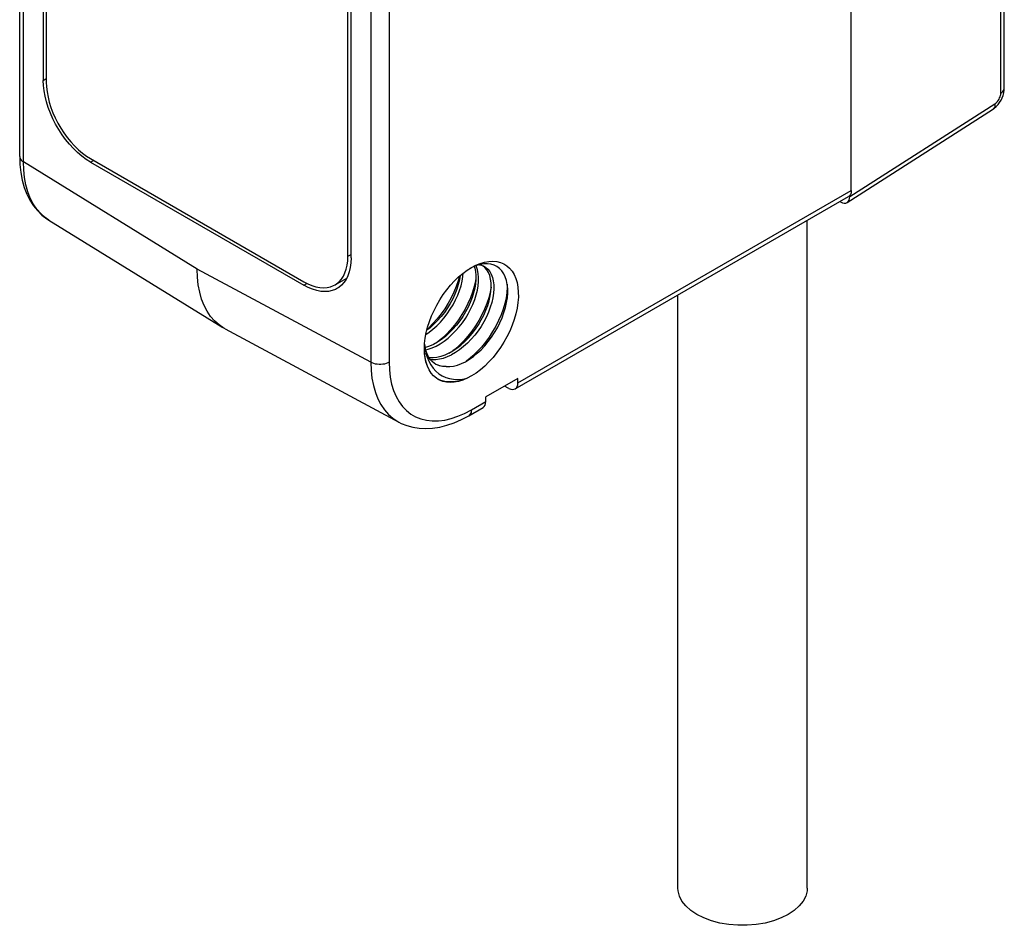
# Model space of a CAD drawing. Units: inches. Extents: x 0.7 to 21.3, y 0.5 to 16.
# Drawn here: x 19 to 19.9, y 3.6 to 4.4 of the extents above; entities that cross this region are included whole.
import ezdxf

# ---------------------------------------------------------------- set-up
doc = ezdxf.new("R2010")
doc.units = ezdxf.units.IN
doc.header["$LTSCALE"] = 1.21
doc.header["$MEASUREMENT"] = 0
doc.layers.get('0').update_dxf_attribs({"linetype": 'CONTINUOUS'})
doc.layers.add('AXIS', color=7, linetype='CONTINUOUS')

msp = doc.modelspace()

# ---------------------------------------------------------------- linework, layer by layer
at = {"color": 7, "linetype": 'CONTINUOUS'}
for p, q in [((19.80536, 4.23131), (19.80536, 5.23428)), ((19.04552, 4.26232), (19.04552, 5.09171)), ((19.04898, 4.2575), (19.04898, 5.08689)), ((19.06707, 4.96843), (19.06707, 4.33195)), ((19.06985, 4.96683), (19.06985, 4.33034)), ((19.36634, 4.90366), (19.36634, 4.07427)), ((19.38304, 4.90366), (19.38304, 4.07427)), ((19.34546, 4.17122), (19.34546, 4.80771)), ((19.34824, 4.16961), (19.34824, 4.8061)), ((19.94189, 4.32016), (19.94189, 4.47517)), ((19.94514, 4.32486), (19.94514, 4.47987)), ((19.06707, 4.33195), (19.06985, 4.3335)), ((19.80396, 4.2257), (19.93661, 4.31052)), ((19.80167, 4.22039), (19.93441, 4.30527)), ((19.20766, 4.15949), (19.04898, 4.2575)), ((19.11022, 4.26042), (19.30509, 4.14792)), ((19.11022, 4.25721), (19.11296, 4.25884)), ((19.11022, 4.25721), (19.30509, 4.1447)), ((19.50069, 4.05541), (19.80536, 4.23131)), ((19.49823, 4.04999), (19.80291, 4.2259)), ((19.79492, 4.22128), (19.79562, 4.22088)), ((19.80396, 4.22678), (19.80396, 4.2257)), ((19.07223, 4.20415), (19.06879, 4.20654)), ((19.07223, 4.20415), (19.23112, 4.10602)), ((19.34546, 4.17122), (19.34824, 4.17283)), ((19.36634, 4.07427), (19.20766, 4.15949)), ((19.45919, 4.16123), (19.4568, 4.15998)), ((19.47062, 4.161), (19.4688, 4.16253)), ((19.33364, 4.14509), (19.34433, 4.15126)), ((19.46232, 4.15111), (19.46193, 4.14868)), ((19.30509, 4.1447), (19.30796, 4.14641)), ((19.23318, 4.10483), (19.39207, 4.0195)), ((19.42557, 4.07265), (19.42576, 4.07255)), ((19.43036, 4.05769), (19.42719, 4.05907)), ((19.50069, 4.05949), (19.4714, 4.04258)), ((19.50069, 4.05541), (19.50069, 4.05949)), ((19.49256, 4.05038), (19.48857, 4.05249)), ((19.4714, 4.0385), (19.4714, 4.04258)), ((19.45576, 4.02547), (19.46897, 4.0331)), ((19.45821, 4.03088), (19.4714, 4.0385))]:
    msp.add_line(p, q, dxfattribs=at)
for points in [[(19.11022, 4.25721), (19.10624, 4.25972), (19.10229, 4.26263), (19.09841, 4.26593), (19.09463, 4.26957), (19.09099, 4.27354), (19.0875, 4.27779), (19.08422, 4.28229), (19.08115, 4.287), (19.07833, 4.29188), (19.07579, 4.29689), (19.07353, 4.30198), (19.07159, 4.30713), (19.06998, 4.31226), (19.06872, 4.31736), (19.06781, 4.32237), (19.06725, 4.32724), (19.06707, 4.33195)], [(19.06985, 4.33034), (19.07003, 4.32594), (19.07054, 4.32138), (19.0714, 4.31669), (19.07258, 4.31193), (19.07409, 4.30712), (19.0759, 4.30231), (19.07801, 4.29754), (19.08039, 4.29285), (19.08303, 4.28829), (19.0859, 4.28388), (19.08897, 4.27967), (19.09223, 4.2757), (19.09564, 4.27199), (19.09917, 4.26858), (19.1028, 4.2655), (19.1065, 4.26277), (19.11022, 4.26042)], [(19.93441, 4.30527), (19.93601, 4.30641), (19.9378, 4.30798), (19.93942, 4.30974), (19.94087, 4.31168), (19.94214, 4.31375), (19.94321, 4.31593), (19.94406, 4.31819), (19.94467, 4.32051), (19.94504, 4.32286), (19.94514, 4.32486)], [(19.93661, 4.31052), (19.93745, 4.31113), (19.93825, 4.31188), (19.93902, 4.31274), (19.93973, 4.3137), (19.94036, 4.31474), (19.94089, 4.31583), (19.94132, 4.31694), (19.94164, 4.31806), (19.94183, 4.31914), (19.94189, 4.32016)], [(19.94189, 4.32016), (19.94295, 4.3209), (19.94381, 4.32172), (19.94447, 4.3226), (19.94491, 4.32352), (19.94512, 4.32447)], [(19.93661, 4.31052), (19.93657, 4.30932), (19.93638, 4.30822), (19.93604, 4.30724), (19.93557, 4.3064), (19.93498, 4.30571), (19.93441, 4.30527)], [(19.04552, 4.26232), (19.04555, 4.26183), (19.04579, 4.26087), (19.04626, 4.25994), (19.04696, 4.25905), (19.04787, 4.25823), (19.04898, 4.2575)], [(19.04552, 4.26232), (19.04576, 4.25502), (19.04655, 4.2477), (19.04787, 4.24072), (19.04971, 4.23416), (19.05206, 4.22806), (19.05487, 4.22246), (19.05813, 4.21739), (19.06181, 4.21285), (19.06587, 4.20886), (19.07027, 4.20543), (19.07224, 4.20415)], [(19.06879, 4.20654), (19.06475, 4.21013), (19.06113, 4.21431), (19.05795, 4.21906), (19.05522, 4.22434), (19.05297, 4.23012), (19.05121, 4.23636), (19.04996, 4.24304), (19.04921, 4.2501), (19.04898, 4.2575)], [(19.80536, 4.23131), (19.8053, 4.23021), (19.80513, 4.2292), (19.80485, 4.22828), (19.80446, 4.22747), (19.80396, 4.22678)], [(19.80396, 4.22678), (19.80328, 4.22614), (19.80291, 4.2259)], [(19.33364, 4.14509), (19.33492, 4.1459), (19.33731, 4.14784), (19.33941, 4.15017), (19.34123, 4.15289), (19.34273, 4.15596), (19.34392, 4.15936), (19.34477, 4.16305), (19.34529, 4.16702), (19.34546, 4.17122)], [(19.34824, 4.16961), (19.34806, 4.16512), (19.34751, 4.16088), (19.3466, 4.15693), (19.34533, 4.1533), (19.34372, 4.15002), (19.34178, 4.14712), (19.33953, 4.14462), (19.33698, 4.14255), (19.33598, 4.1419)], [(19.45821, 4.16087), (19.46229, 4.163), (19.46633, 4.16466), (19.47029, 4.16584), (19.47415, 4.16653), (19.47787, 4.16672), (19.4814, 4.16641), (19.48473, 4.1656), (19.48782, 4.1643), (19.49064, 4.16252), (19.49317, 4.16027), (19.49538, 4.15759), (19.49725, 4.15448), (19.49878, 4.15099), (19.49993, 4.14714), (19.50071, 4.14296), (19.50111, 4.13849), (19.50112, 4.13378), (19.50074, 4.12887), (19.49997, 4.1238), (19.49883, 4.11861), (19.49733, 4.11336), (19.49546, 4.10809), (19.49327, 4.10285), (19.49075, 4.09768), (19.48794, 4.09264), (19.48487, 4.08777), (19.48155, 4.08311), (19.47802, 4.0787), (19.47431, 4.07458), (19.47046, 4.0708), (19.46649, 4.06738), (19.46245, 4.06436), (19.45838, 4.06177), (19.4543, 4.05962)], [(19.23112, 4.10602), (19.22767, 4.10841), (19.22361, 4.11201), (19.21997, 4.1162), (19.21676, 4.12096), (19.21401, 4.12625), (19.21174, 4.13205), (19.20996, 4.13831), (19.20869, 4.145), (19.20791, 4.15207), (19.20766, 4.15949)], [(19.41525, 4.08647), (19.41547, 4.09158), (19.41605, 4.09642), (19.41698, 4.10139), (19.41826, 4.10644), (19.41988, 4.11152), (19.42182, 4.11661), (19.42406, 4.12165), (19.4266, 4.12661), (19.4294, 4.13143), (19.43245, 4.13609), (19.43571, 4.14053), (19.43916, 4.14473), (19.44277, 4.14865), (19.44652, 4.15225), (19.45036, 4.1555), (19.45427, 4.15839), (19.45821, 4.16087)], [(19.42609, 4.08916), (19.42976, 4.09122), (19.4334, 4.09366), (19.43697, 4.09643), (19.44043, 4.09953), (19.44378, 4.10291), (19.44696, 4.10655), (19.44995, 4.1104), (19.45272, 4.11443), (19.45526, 4.1186), (19.45754, 4.12287), (19.45953, 4.12719), (19.46123, 4.13152), (19.46261, 4.13583), (19.46366, 4.14005), (19.46439, 4.14417), (19.46478, 4.14812), (19.46482, 4.15189), (19.46453, 4.15541), (19.46391, 4.15867), (19.46297, 4.16163), (19.46252, 4.16257)], [(19.43517, 4.0703), (19.43846, 4.07033), (19.44188, 4.0708), (19.44542, 4.07172), (19.44904, 4.07306), (19.4527, 4.07483), (19.45636, 4.07701), (19.46, 4.07957), (19.46358, 4.08249), (19.46707, 4.08575), (19.47043, 4.08931), (19.47363, 4.09314), (19.47665, 4.09721), (19.47945, 4.10147), (19.482, 4.10588), (19.48429, 4.11041), (19.48629, 4.11501), (19.48799, 4.11963), (19.48936, 4.12424), (19.49039, 4.12878), (19.49107, 4.13321), (19.4914, 4.13749), (19.49137, 4.14158), (19.49099, 4.14543), (19.49025, 4.14902), (19.48916, 4.15229), (19.48774, 4.15523), (19.48599, 4.1578), (19.48393, 4.15997), (19.48159, 4.16172), (19.47897, 4.16304), (19.47612, 4.1639), (19.47304, 4.16431)], [(19.43753, 4.08256), (19.44129, 4.08468), (19.44501, 4.08718), (19.44866, 4.09005), (19.4522, 4.09325), (19.45561, 4.09675), (19.45884, 4.1005), (19.46188, 4.10448), (19.46468, 4.10864), (19.46723, 4.11294), (19.46949, 4.11732), (19.47146, 4.12176), (19.4731, 4.12619), (19.47442, 4.13058), (19.47539, 4.13488), (19.47601, 4.13904), (19.47627, 4.14302), (19.47618, 4.14678), (19.47574, 4.15029), (19.47495, 4.15349), (19.47382, 4.15636), (19.47238, 4.15887), (19.47062, 4.161)], [(19.47012, 4.16187), (19.47122, 4.16117), (19.47323, 4.15943), (19.47496, 4.15729), (19.47638, 4.15476), (19.47749, 4.15188), (19.47825, 4.14867), (19.47868, 4.14516), (19.47875, 4.1414), (19.47847, 4.13742), (19.47784, 4.13326), (19.47685, 4.12898), (19.47553, 4.1246), (19.47388, 4.12018), (19.47191, 4.11575), (19.46964, 4.11138), (19.4671, 4.1071), (19.4643, 4.10296), (19.46127, 4.099), (19.45804, 4.09526), (19.45464, 4.09177), (19.45111, 4.08859), (19.44747, 4.08573), (19.44376, 4.08324), (19.44001, 4.08113)], [(19.47304, 4.16431), (19.46978, 4.16424), (19.46637, 4.1637), (19.46282, 4.16269), (19.45919, 4.16123)], [(19.46085, 4.1619), (19.46137, 4.16034), (19.46201, 4.15712), (19.46233, 4.15363), (19.46231, 4.14991)], [(19.46559, 4.16348), (19.46644, 4.16335), (19.46895, 4.16248), (19.47012, 4.16187)], [(19.30509, 4.14792), (19.30882, 4.14596), (19.31251, 4.14443), (19.31614, 4.14332), (19.31968, 4.14264), (19.32309, 4.14241), (19.32634, 4.14263), (19.32942, 4.14329), (19.33229, 4.14438), (19.33364, 4.14509)], [(19.41668, 4.09982), (19.41953, 4.10173), (19.42312, 4.10454), (19.42661, 4.10766), (19.42998, 4.11108), (19.43317, 4.11475), (19.43618, 4.11864), (19.43896, 4.12271), (19.4415, 4.12692), (19.44378, 4.13122), (19.44576, 4.13558), (19.44744, 4.13994), (19.4488, 4.14427), (19.44983, 4.14852)], [(19.44796, 4.15347), (19.44726, 4.14953), (19.4462, 4.1453), (19.44482, 4.14099), (19.44313, 4.13666), (19.44113, 4.13234), (19.43886, 4.12807), (19.43632, 4.1239), (19.43355, 4.11987), (19.43055, 4.11602), (19.42737, 4.11238), (19.42403, 4.109), (19.42056, 4.10591), (19.41752, 4.10354)], [(19.44709, 4.15273), (19.44603, 4.14881), (19.44427, 4.14362), (19.44216, 4.13843), (19.4397, 4.13326), (19.43693, 4.12817), (19.43385, 4.12322), (19.4305, 4.11844), (19.42692, 4.11388), (19.42312, 4.10959), (19.41914, 4.1056), (19.41773, 4.10435)], [(19.46193, 4.14868), (19.46076, 4.14362), (19.45921, 4.13847), (19.45729, 4.13327), (19.45503, 4.12808), (19.45242, 4.12294), (19.44951, 4.11791), (19.44631, 4.11303), (19.44285, 4.10834), (19.43916, 4.1039), (19.43528, 4.09973), (19.43123, 4.09589), (19.42767, 4.09292)], [(19.44983, 4.14852), (19.45052, 4.1526), (19.45081, 4.15584)], [(19.46231, 4.14991), (19.46196, 4.14599), (19.46127, 4.14192)], [(19.33598, 4.1419), (19.33416, 4.14092), (19.3311, 4.13975), (19.32781, 4.13905), (19.32433, 4.13882), (19.32068, 4.13907), (19.3169, 4.13979), (19.31302, 4.14097), (19.30907, 4.14261), (19.30509, 4.1447)], [(19.46127, 4.14192), (19.46024, 4.13767), (19.45888, 4.13334), (19.4572, 4.12897), (19.45521, 4.12462), (19.45294, 4.12032), (19.4504, 4.11611), (19.44761, 4.11204), (19.44461, 4.10815), (19.44141, 4.10448), (19.43805, 4.10106), (19.43456, 4.09793), (19.43097, 4.09513), (19.42731, 4.09267), (19.42361, 4.0906)], [(19.47627, 4.14306), (19.47536, 4.13834), (19.47402, 4.13323), (19.4723, 4.12805), (19.47022, 4.12286), (19.46779, 4.11769), (19.46505, 4.11259), (19.462, 4.10762), (19.45868, 4.10283), (19.45512, 4.09824), (19.45134, 4.09393), (19.44737, 4.0899), (19.44327, 4.08622), (19.44132, 4.0847)], [(19.49092, 4.14576), (19.49095, 4.14265), (19.4906, 4.13793), (19.48985, 4.13303), (19.48871, 4.12798), (19.4872, 4.12283), (19.48531, 4.11764), (19.48307, 4.11245), (19.4805, 4.10731), (19.47761, 4.10226), (19.47443, 4.09737), (19.471, 4.09266), (19.46733, 4.0882), (19.46346, 4.08401), (19.45943, 4.08014), (19.45527, 4.07662), (19.45337, 4.07523)], [(19.23318, 4.10483), (19.23212, 4.10542), (19.23112, 4.10602)], [(19.41799, 4.07064), (19.41677, 4.07427), (19.41591, 4.07822), (19.4154, 4.08244), (19.41525, 4.08647)], [(19.41799, 4.07064), (19.41672, 4.07462), (19.41585, 4.07892), (19.41536, 4.0835), (19.41527, 4.08647)], [(19.41544, 4.09082), (19.4159, 4.08679), (19.41671, 4.08272), (19.41786, 4.07886), (19.41934, 4.07524), (19.42114, 4.0719), (19.42327, 4.06887), (19.42571, 4.06619), (19.42845, 4.06387), (19.43146, 4.06195), (19.43475, 4.06045), (19.43827, 4.05938), (19.44202, 4.05875), (19.44595, 4.05858), (19.45006, 4.05887), (19.4543, 4.05962)], [(19.42556, 4.07263), (19.42465, 4.0732), (19.42253, 4.07488), (19.42065, 4.07691), (19.41903, 4.07928), (19.41769, 4.08197), (19.41663, 4.08495), (19.41587, 4.08821), (19.41546, 4.09131)], [(19.42361, 4.0906), (19.41994, 4.08892), (19.41631, 4.08766), (19.41601, 4.08759)], [(19.41646, 4.08568), (19.41879, 4.08623), (19.42243, 4.08749), (19.42609, 4.08916)], [(19.43753, 4.08256), (19.43386, 4.08089), (19.43023, 4.07963), (19.42666, 4.07879), (19.42319, 4.07838), (19.41985, 4.07841), (19.4196, 4.07844)], [(19.42041, 4.07725), (19.42233, 4.07697), (19.42567, 4.07694), (19.42914, 4.07735), (19.43271, 4.07819), (19.43635, 4.07945), (19.44001, 4.08113)], [(19.36634, 4.07427), (19.36662, 4.06684), (19.36741, 4.05976), (19.36871, 4.05306), (19.37052, 4.04679), (19.37281, 4.04098), (19.37557, 4.03568), (19.3788, 4.03091), (19.38246, 4.0267), (19.38654, 4.02309), (19.391, 4.02009), (19.39206, 4.0195)], [(19.38304, 4.07427), (19.38177, 4.07363), (19.38035, 4.07311), (19.37882, 4.0727), (19.3772, 4.07243), (19.37553, 4.07229), (19.37385, 4.07229), (19.37218, 4.07243), (19.37056, 4.0727), (19.36903, 4.07311), (19.36761, 4.07363), (19.36634, 4.07427)], [(19.38304, 4.07427), (19.3833, 4.06726), (19.38407, 4.06059), (19.38534, 4.05431), (19.38711, 4.04845), (19.38937, 4.04307), (19.3921, 4.0382), (19.39528, 4.03387), (19.39889, 4.03012), (19.40291, 4.02696), (19.4073, 4.02443), (19.41204, 4.02253), (19.4171, 4.02128), (19.42244, 4.02069), (19.42802, 4.02076), (19.43381, 4.02149), (19.43977, 4.02289), (19.44585, 4.02493), (19.45201, 4.0276), (19.45821, 4.03088)], [(19.42783, 4.05866), (19.42627, 4.05966), (19.42373, 4.06178), (19.42149, 4.06433), (19.41957, 4.06729), (19.41799, 4.07064)], [(19.43517, 4.0703), (19.43227, 4.07044), (19.42954, 4.07097), (19.42699, 4.0719), (19.42556, 4.07263)], [(19.42576, 4.07255), (19.42869, 4.07135), (19.43184, 4.0706), (19.43517, 4.0703)], [(19.4543, 4.05962), (19.45033, 4.05796), (19.44642, 4.05677), (19.44262, 4.05605), (19.43895, 4.05581), (19.43546, 4.05606), (19.43216, 4.05679), (19.42909, 4.05799), (19.42783, 4.05866)], [(19.4543, 4.05962), (19.45, 4.05804), (19.44578, 4.05696), (19.44167, 4.05638), (19.43771, 4.05631), (19.43393, 4.05675), (19.43036, 4.05769)], [(19.45821, 4.03088), (19.45813, 4.02958), (19.45788, 4.02841), (19.45749, 4.02737), (19.45694, 4.0265), (19.45625, 4.02581), (19.45576, 4.02547)], [(19.39206, 4.0195), (19.39411, 4.01847), (19.39928, 4.01637), (19.40477, 4.01485), (19.41054, 4.01393), (19.41656, 4.01365), (19.42281, 4.01401), (19.42927, 4.01503), (19.43588, 4.01671), (19.44258, 4.01906), (19.44932, 4.02204), (19.45576, 4.02547)]]:
    msp.add_lwpolyline(points, dxfattribs=at)
for centre, major_axis, ratio, start_param, end_param in [((19.79561, 4.23053), (-0.00591, 0.01024), 0.576961, 2.356546, 3.926657), ((19.49227, 4.06019), (-0.00598, 0.01018), 0.582373, 2.38667, 3.922559), ((19.46312, 4.04336), (-0.00583, 0.01027), 0.572297, -3.137305, -2.351898)]:
    msp.add_ellipse(centre, major_axis=major_axis, ratio=ratio, start_param=start_param, end_param=end_param, dxfattribs=at)
at = {"layer": 'AXIS', "color": 7, "linetype": 'CONTINUOUS'}
for p, q in [((19.76503, 3.59372), (19.76503, 4.20403)), ((19.64692, 3.59372), (19.64692, 4.13584))]:
    msp.add_line(p, q, dxfattribs=at)
for points in [[(19.66421, 3.56961), (19.65869, 3.57328), (19.65414, 3.57738), (19.65064, 3.5818), (19.64826, 3.58647), (19.64707, 3.59128), (19.64692, 3.59372)], [(19.76502, 3.59372), (19.76488, 3.59128), (19.76368, 3.58647), (19.7613, 3.5818), (19.7578, 3.57738), (19.75325, 3.57328), (19.74773, 3.56961), (19.74136, 3.56642), (19.73427, 3.56379), (19.72661, 3.56177), (19.71852, 3.5604), (19.71018, 3.55971), (19.70176, 3.55971), (19.69342, 3.5604), (19.68533, 3.56177), (19.67767, 3.56379), (19.67058, 3.56642), (19.66421, 3.56961)]]:
    msp.add_lwpolyline(points, dxfattribs=at)

doc.saveas('drawing.dxf')
